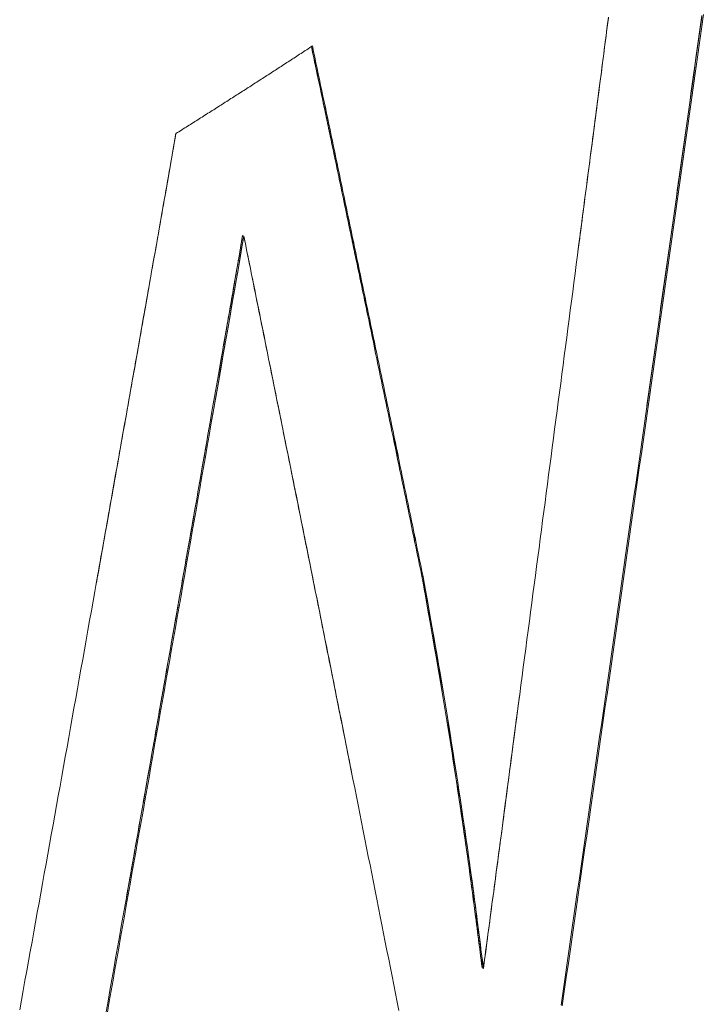
# Model space of a CAD drawing. Units: inches. Extents: x 3 to 247, y 3 to 15.
# Drawn here: x 214 to 214, y 10 to 10 of the extents above; entities that cross this region are included whole.
import ezdxf

# ---------------------------------------------------------------- set-up
doc = ezdxf.new("R2010")
doc.units = ezdxf.units.IN
doc.header["$MEASUREMENT"] = 0
doc.layers.get('0').update_dxf_attribs({"linetype": 'CONTINUOUS'})
doc.layers.add('DETAIL', color=1, linetype='CONTINUOUS')

# ---------------------------------------------------------------- blocks, each defined once
blk = doc.blocks.new('A$Cfbb56330')
at = {"color": 0, "linetype": 'Continuous', "lineweight": 0, "extrusion": (-1e-16, 0.816497, 0.57735)}
for p, q in [((0.630541, 2.688407), (0.630463, 2.688443)), ((0.630463, 2.688443), (0.630541, 2.688407)), ((0.628528, 2.676838), (0.62845, 2.676875)), ((0.62845, 2.676875), (0.628528, 2.676838)), ((0.642124, 2.666295), (0.642202, 2.666259)), ((0.642202, 2.666259), (0.642124, 2.666295)), ((0.646048, 2.640807), (0.646126, 2.640771)), ((0.646126, 2.640771), (0.646048, 2.640807))]:
    blk.add_line(p, q, dxfattribs=at)
at = {"color": 0, "linetype": 'Continuous', "lineweight": 0}
for points in [[(0.651176, 2.638382), (0.651309, 2.639301), (0.651441, 2.64022), (0.651574, 2.641139), (0.651707, 2.642058), (0.651839, 2.642977), (0.651972, 2.643896), (0.652104, 2.644815), (0.652237, 2.645735), (0.652369, 2.646654), (0.652501, 2.647573), (0.652634, 2.648492), (0.652766, 2.649411), (0.652898, 2.650331), (0.65303, 2.65125), (0.653162, 2.652169), (0.653294, 2.653089), (0.653426, 2.654008), (0.653558, 2.654927), (0.65369, 2.655847), (0.653822, 2.656766), (0.653953, 2.657686), (0.654085, 2.658605), (0.654217, 2.659525), (0.654348, 2.660444), (0.65448, 2.661364), (0.654611, 2.662283), (0.654743, 2.663203), (0.654874, 2.664123), (0.655005, 2.665042), (0.655137, 2.665962), (0.655268, 2.666882), (0.655399, 2.667801), (0.65553, 2.668721), (0.655661, 2.669641), (0.655792, 2.670561), (0.655923, 2.671481), (0.656054, 2.6724), (0.656185, 2.67332), (0.656316, 2.67424), (0.656446, 2.67516), (0.656577, 2.67608), (0.656708, 2.677), (0.656838, 2.67792), (0.656969, 2.67884), (0.657099, 2.67976), (0.65723, 2.68068), (0.65736, 2.6816), (0.65749, 2.682521), (0.657621, 2.683441), (0.657751, 2.684361), (0.657881, 2.685281), (0.658011, 2.686201), (0.658141, 2.687122), (0.658271, 2.688042), (0.658401, 2.688962), (0.658531, 2.689883), (0.658661, 2.690803), (0.658791, 2.691723), (0.65892, 2.692644), (0.65905, 2.693564), (0.65918, 2.694485), (0.659309, 2.695405), (0.659439, 2.696326), (0.659568, 2.697246), (0.659698, 2.698167), (0.659827, 2.699088), (0.659956, 2.700008), (0.660086, 2.700929), (0.660215, 2.701849), (0.660344, 2.70277)], [(0.660434, 2.702819), (0.660305, 2.701897), (0.660175, 2.700975), (0.660046, 2.700053), (0.659916, 2.699132), (0.659787, 2.69821), (0.659657, 2.697288), (0.659528, 2.696367), (0.659398, 2.695445), (0.659268, 2.694523), (0.659139, 2.693602), (0.659009, 2.69268), (0.658879, 2.691759), (0.658749, 2.690837), (0.658619, 2.689916), (0.658489, 2.688994), (0.658359, 2.688073), (0.658229, 2.687151), (0.658098, 2.68623), (0.657968, 2.685309), (0.657838, 2.684387), (0.657707, 2.683466), (0.657577, 2.682545), (0.657447, 2.681623), (0.657316, 2.680702), (0.657185, 2.679781), (0.657055, 2.67886), (0.656924, 2.677939), (0.656793, 2.677017), (0.656663, 2.676096), (0.656532, 2.675175), (0.656401, 2.674254), (0.65627, 2.673333), (0.656139, 2.672412), (0.656008, 2.671491), (0.655877, 2.67057), (0.655746, 2.669649), (0.655614, 2.668728), (0.655483, 2.667807), (0.655352, 2.666887), (0.65522, 2.665966), (0.655089, 2.665045), (0.654958, 2.664124), (0.654826, 2.663203), (0.654694, 2.662283), (0.654563, 2.661362), (0.654431, 2.660441), (0.654299, 2.659521), (0.654168, 2.6586), (0.654036, 2.657679), (0.653904, 2.656759), (0.653772, 2.655838), (0.65364, 2.654918), (0.653508, 2.653997), (0.653376, 2.653077), (0.653244, 2.652156), (0.653111, 2.651236), (0.652979, 2.650315), (0.652847, 2.649395), (0.652714, 2.648475), (0.652582, 2.647554), (0.65245, 2.646634), (0.652317, 2.645714), (0.652184, 2.644794), (0.652052, 2.643873), (0.651919, 2.642953), (0.651786, 2.642033), (0.651654, 2.641113), (0.651521, 2.640193), (0.651388, 2.639273), (0.651255, 2.638353)], [(0.660434, 2.702819), (0.660305, 2.701897), (0.660175, 2.700975), (0.660046, 2.700053), (0.659916, 2.699132), (0.659787, 2.69821), (0.659657, 2.697288), (0.659528, 2.696367), (0.659398, 2.695445), (0.659268, 2.694523), (0.659139, 2.693602), (0.659009, 2.69268), (0.658879, 2.691759), (0.658749, 2.690837), (0.658619, 2.689916), (0.658489, 2.688994), (0.658359, 2.688073), (0.658229, 2.687151), (0.658098, 2.68623), (0.657968, 2.685309), (0.657838, 2.684387), (0.657707, 2.683466), (0.657577, 2.682545), (0.657447, 2.681623), (0.657316, 2.680702), (0.657185, 2.679781), (0.657055, 2.67886), (0.656924, 2.677939), (0.656793, 2.677017), (0.656663, 2.676096), (0.656532, 2.675175), (0.656401, 2.674254), (0.65627, 2.673333), (0.656139, 2.672412), (0.656008, 2.671491), (0.655877, 2.67057), (0.655746, 2.669649), (0.655614, 2.668728), (0.655483, 2.667807), (0.655352, 2.666887), (0.65522, 2.665966), (0.655089, 2.665045), (0.654958, 2.664124), (0.654826, 2.663203), (0.654694, 2.662283), (0.654563, 2.661362), (0.654431, 2.660441), (0.654299, 2.659521), (0.654168, 2.6586), (0.654036, 2.657679), (0.653904, 2.656759), (0.653772, 2.655838), (0.65364, 2.654918), (0.653508, 2.653997), (0.653376, 2.653077), (0.653244, 2.652156), (0.653111, 2.651236), (0.652979, 2.650315), (0.652847, 2.649395), (0.652714, 2.648475), (0.652582, 2.647554), (0.65245, 2.646634), (0.652317, 2.645714), (0.652184, 2.644794), (0.652052, 2.643873), (0.651919, 2.642953), (0.651786, 2.642033), (0.651654, 2.641113), (0.651521, 2.640193), (0.651388, 2.639273), (0.651255, 2.638353)], [(0.656763, 2.677391), (0.656827, 2.677842), (0.656891, 2.678293), (0.656955, 2.678744), (0.657019, 2.679195), (0.657083, 2.679647), (0.657147, 2.680098), (0.657211, 2.680549), (0.657275, 2.681), (0.657339, 2.681451), (0.657403, 2.681902), (0.657467, 2.682353), (0.657531, 2.682804), (0.657594, 2.683255), (0.657658, 2.683706), (0.657722, 2.684158), (0.657786, 2.684609), (0.65785, 2.68506), (0.657914, 2.685511), (0.657977, 2.685962), (0.658041, 2.686413), (0.658105, 2.686865), (0.658169, 2.687316), (0.658232, 2.687767), (0.658296, 2.688218), (0.65836, 2.688669), (0.658424, 2.689121), (0.658487, 2.689572), (0.658551, 2.690023), (0.658615, 2.690474), (0.658678, 2.690925), (0.658742, 2.691377), (0.658805, 2.691828), (0.658869, 2.692279), (0.658933, 2.69273), (0.658996, 2.693182), (0.65906, 2.693633), (0.659123, 2.694084), (0.659187, 2.694535), (0.65925, 2.694987), (0.659314, 2.695438), (0.659377, 2.695889), (0.659441, 2.696341), (0.659504, 2.696792), (0.659568, 2.697243), (0.659631, 2.697695), (0.659695, 2.698146), (0.659758, 2.698597), (0.659822, 2.699049), (0.659885, 2.6995), (0.659948, 2.699951), (0.660012, 2.700403), (0.660075, 2.700854), (0.660139, 2.701305), (0.660202, 2.701757), (0.660265, 2.702208), (0.660329, 2.70266)], [(0.648488, 2.658598), (0.648567, 2.659193), (0.648646, 2.659788), (0.648724, 2.660383), (0.648803, 2.660978), (0.648882, 2.661573), (0.64896, 2.662168), (0.649039, 2.662763), (0.649117, 2.663358), (0.649196, 2.663954), (0.649274, 2.664549), (0.649353, 2.665144), (0.649431, 2.665739), (0.64951, 2.666334), (0.649588, 2.666929), (0.649667, 2.667524), (0.649745, 2.66812), (0.649824, 2.668715), (0.649902, 2.66931), (0.649981, 2.669905), (0.650059, 2.6705), (0.650137, 2.671095), (0.650216, 2.671691), (0.650294, 2.672286), (0.650372, 2.672881), (0.650451, 2.673476), (0.650529, 2.674072), (0.650607, 2.674667), (0.650685, 2.675262), (0.650763, 2.675857), (0.650842, 2.676453), (0.65092, 2.677048), (0.650998, 2.677643), (0.651076, 2.678239), (0.651154, 2.678834), (0.651232, 2.679429), (0.65131, 2.680025), (0.651389, 2.68062), (0.651467, 2.681215), (0.651545, 2.681811), (0.651623, 2.682406), (0.651701, 2.683002), (0.651779, 2.683597), (0.651857, 2.684192), (0.651934, 2.684788), (0.652012, 2.685383), (0.65209, 2.685979), (0.652168, 2.686574), (0.652246, 2.68717), (0.652324, 2.687765), (0.652402, 2.68836), (0.65248, 2.688956), (0.652557, 2.689551), (0.652635, 2.690147), (0.652713, 2.690742), (0.652791, 2.691338), (0.652868, 2.691934), (0.652946, 2.692529), (0.653024, 2.693125), (0.653101, 2.69372), (0.653179, 2.694316), (0.653257, 2.694911), (0.653334, 2.695507), (0.653412, 2.696103), (0.65349, 2.696698), (0.653567, 2.697294), (0.653645, 2.697889), (0.653722, 2.698485), (0.6538, 2.699081), (0.653877, 2.699676), (0.653955, 2.700272), (0.654032, 2.700868), (0.65411, 2.701463), (0.654187, 2.702059), (0.654264, 2.702655)], [(0.652277, 2.687406), (0.652315, 2.687698), (0.652353, 2.68799), (0.652392, 2.688282), (0.65243, 2.688574), (0.652468, 2.688866), (0.652506, 2.689158), (0.652544, 2.68945), (0.652582, 2.689743), (0.652621, 2.690035), (0.652659, 2.690327), (0.652697, 2.690619), (0.652735, 2.690911), (0.652773, 2.691203), (0.652811, 2.691495), (0.652849, 2.691788), (0.652887, 2.69208), (0.652926, 2.692372), (0.652964, 2.692664), (0.653002, 2.692956), (0.65304, 2.693248), (0.653078, 2.693541), (0.653116, 2.693833), (0.653154, 2.694125), (0.653192, 2.694417), (0.65323, 2.694709), (0.653268, 2.695001), (0.653307, 2.695294), (0.653345, 2.695586), (0.653383, 2.695878), (0.653421, 2.69617), (0.653459, 2.696462), (0.653497, 2.696754), (0.653535, 2.697047), (0.653573, 2.697339), (0.653611, 2.697631), (0.653649, 2.697923), (0.653687, 2.698215), (0.653725, 2.698508), (0.653763, 2.6988), (0.653801, 2.699092), (0.653839, 2.699384), (0.653877, 2.699676), (0.653915, 2.699969), (0.653953, 2.700261), (0.653991, 2.700553), (0.654029, 2.700845), (0.654067, 2.701137), (0.654105, 2.70143), (0.654143, 2.701722), (0.654181, 2.702014), (0.654219, 2.702306), (0.654257, 2.702599)], [(0.626129, 2.695088), (0.626224, 2.695148), (0.626319, 2.695207), (0.626413, 2.695267), (0.626508, 2.695326), (0.626602, 2.695386), (0.626697, 2.695446), (0.626791, 2.695505), (0.626886, 2.695565), (0.62698, 2.695624), (0.627075, 2.695684), (0.627169, 2.695743), (0.627263, 2.695803), (0.627358, 2.695863), (0.627452, 2.695922), (0.627546, 2.695982), (0.627641, 2.696042), (0.627735, 2.696101), (0.627829, 2.696161), (0.627923, 2.69622), (0.628017, 2.69628), (0.628112, 2.69634), (0.628206, 2.6964), (0.6283, 2.696459), (0.628394, 2.696519), (0.628488, 2.696579), (0.628582, 2.696638), (0.628676, 2.696698), (0.62877, 2.696758), (0.628864, 2.696818), (0.628957, 2.696877), (0.629051, 2.696937), (0.629145, 2.696997), (0.629239, 2.697057), (0.629333, 2.697116), (0.629427, 2.697176), (0.62952, 2.697236), (0.629614, 2.697296), (0.629708, 2.697356), (0.629801, 2.697416), (0.629895, 2.697475), (0.629989, 2.697535), (0.630082, 2.697595), (0.630176, 2.697655), (0.630269, 2.697715), (0.630363, 2.697775), (0.630456, 2.697835), (0.63055, 2.697895), (0.630643, 2.697955), (0.630736, 2.698014), (0.63083, 2.698074), (0.630923, 2.698134), (0.631016, 2.698194), (0.63111, 2.698254), (0.631203, 2.698314), (0.631296, 2.698374), (0.631389, 2.698434), (0.631483, 2.698494), (0.631576, 2.698554), (0.631669, 2.698614), (0.631762, 2.698674), (0.631855, 2.698734), (0.631948, 2.698794), (0.632041, 2.698854), (0.632134, 2.698914), (0.632227, 2.698975), (0.63232, 2.699035), (0.632413, 2.699095), (0.632506, 2.699155), (0.632599, 2.699215), (0.632692, 2.699275), (0.632784, 2.699335), (0.632877, 2.699395), (0.63297, 2.699455), (0.633063, 2.699516), (0.633155, 2.699576), (0.633248, 2.699636), (0.633341, 2.699696), (0.633433, 2.699756), (0.633526, 2.699816), (0.633619, 2.699877), (0.633711, 2.699937), (0.633804, 2.699997), (0.633896, 2.700057), (0.633989, 2.700117), (0.634081, 2.700178), (0.634173, 2.700238), (0.634266, 2.700298), (0.634358, 2.700359), (0.634451, 2.700419), (0.634543, 2.700479), (0.634635, 2.700539), (0.634727, 2.7006), (0.63482, 2.70066), (0.634912, 2.70072), (0.635004, 2.700781)], [(0.626129, 2.695088), (0.626224, 2.695148), (0.626319, 2.695207), (0.626413, 2.695267), (0.626508, 2.695326), (0.626602, 2.695386), (0.626697, 2.695446), (0.626791, 2.695505), (0.626886, 2.695565), (0.62698, 2.695624), (0.627075, 2.695684), (0.627169, 2.695743), (0.627263, 2.695803), (0.627358, 2.695863), (0.627452, 2.695922), (0.627546, 2.695982), (0.627641, 2.696042), (0.627735, 2.696101), (0.627829, 2.696161), (0.627923, 2.69622), (0.628017, 2.69628), (0.628112, 2.69634), (0.628206, 2.6964), (0.6283, 2.696459), (0.628394, 2.696519), (0.628488, 2.696579), (0.628582, 2.696638), (0.628676, 2.696698), (0.62877, 2.696758), (0.628864, 2.696818), (0.628957, 2.696877), (0.629051, 2.696937), (0.629145, 2.696997), (0.629239, 2.697057), (0.629333, 2.697116), (0.629427, 2.697176), (0.62952, 2.697236), (0.629614, 2.697296), (0.629708, 2.697356), (0.629801, 2.697416), (0.629895, 2.697475), (0.629989, 2.697535), (0.630082, 2.697595), (0.630176, 2.697655), (0.630269, 2.697715), (0.630363, 2.697775), (0.630456, 2.697835), (0.63055, 2.697895), (0.630643, 2.697955), (0.630736, 2.698014), (0.63083, 2.698074), (0.630923, 2.698134), (0.631016, 2.698194), (0.63111, 2.698254), (0.631203, 2.698314), (0.631296, 2.698374), (0.631389, 2.698434), (0.631483, 2.698494), (0.631576, 2.698554), (0.631669, 2.698614), (0.631762, 2.698674), (0.631855, 2.698734), (0.631948, 2.698794), (0.632041, 2.698854), (0.632134, 2.698914), (0.632227, 2.698975), (0.63232, 2.699035), (0.632413, 2.699095), (0.632506, 2.699155), (0.632599, 2.699215), (0.632692, 2.699275), (0.632784, 2.699335), (0.632877, 2.699395), (0.63297, 2.699455), (0.633063, 2.699516), (0.633155, 2.699576), (0.633248, 2.699636), (0.633341, 2.699696), (0.633433, 2.699756), (0.633526, 2.699816), (0.633619, 2.699877), (0.633711, 2.699937), (0.633804, 2.699997), (0.633896, 2.700057), (0.633989, 2.700117), (0.634081, 2.700178), (0.634173, 2.700238), (0.634266, 2.700298), (0.634358, 2.700359), (0.634451, 2.700419), (0.634543, 2.700479), (0.634635, 2.700539), (0.634727, 2.7006), (0.63482, 2.70066), (0.634912, 2.70072), (0.635004, 2.700781)], [(0.642124, 2.666295), (0.642049, 2.666658), (0.641975, 2.66702), (0.6419, 2.667382), (0.641825, 2.667744), (0.64175, 2.668106), (0.641675, 2.668468), (0.6416, 2.66883), (0.641525, 2.669192), (0.64145, 2.669555), (0.641375, 2.669917), (0.6413, 2.670279), (0.641226, 2.670641), (0.641151, 2.671003), (0.641075, 2.671366), (0.641, 2.671728), (0.640925, 2.67209), (0.64085, 2.672452), (0.640775, 2.672815), (0.6407, 2.673177), (0.640625, 2.673539), (0.64055, 2.673902), (0.640475, 2.674264), (0.6404, 2.674626), (0.640324, 2.674989), (0.640249, 2.675351), (0.640174, 2.675713), (0.640099, 2.676076), (0.640023, 2.676438), (0.639948, 2.6768), (0.639873, 2.677163), (0.639798, 2.677525), (0.639722, 2.677888), (0.639647, 2.67825), (0.639571, 2.678612), (0.639496, 2.678975), (0.639421, 2.679337), (0.639345, 2.6797), (0.63927, 2.680062), (0.639194, 2.680425), (0.639119, 2.680787), (0.639043, 2.68115), (0.638968, 2.681512), (0.638892, 2.681875), (0.638817, 2.682237), (0.638741, 2.6826), (0.638666, 2.682962), (0.63859, 2.683325), (0.638515, 2.683688), (0.638439, 2.68405), (0.638363, 2.684413), (0.638288, 2.684775), (0.638212, 2.685138), (0.638136, 2.685501), (0.638061, 2.685863), (0.637985, 2.686226), (0.637909, 2.686589), (0.637833, 2.686951), (0.637758, 2.687314), (0.637682, 2.687677), (0.637606, 2.688039), (0.63753, 2.688402), (0.637454, 2.688765), (0.637379, 2.689127), (0.637303, 2.68949), (0.637227, 2.689853), (0.637151, 2.690216), (0.637075, 2.690578), (0.636999, 2.690941), (0.636923, 2.691304), (0.636847, 2.691667), (0.636771, 2.69203), (0.636695, 2.692392), (0.636619, 2.692755), (0.636543, 2.693118), (0.636467, 2.693481), (0.636391, 2.693844), (0.636315, 2.694207), (0.636239, 2.69457), (0.636163, 2.694932), (0.636086, 2.695295), (0.63601, 2.695658), (0.635934, 2.696021), (0.635858, 2.696384), (0.635782, 2.696747), (0.635705, 2.69711), (0.635629, 2.697473), (0.635553, 2.697836), (0.635477, 2.698199), (0.6354, 2.698562), (0.635324, 2.698925), (0.635248, 2.699288), (0.635171, 2.699651), (0.635095, 2.700014), (0.635019, 2.700377), (0.634942, 2.70074)], [(0.638593, 2.68331), (0.638555, 2.683493), (0.638517, 2.683677), (0.638479, 2.68386), (0.63844, 2.684043), (0.638402, 2.684227), (0.638364, 2.68441), (0.638326, 2.684594), (0.638287, 2.684777), (0.638249, 2.68496), (0.638211, 2.685144), (0.638173, 2.685327), (0.638134, 2.68551), (0.638096, 2.685694), (0.638058, 2.685877), (0.638019, 2.686061), (0.637981, 2.686244), (0.637943, 2.686427), (0.637905, 2.686611), (0.637866, 2.686794), (0.637828, 2.686978), (0.63779, 2.687161), (0.637751, 2.687344), (0.637713, 2.687528), (0.637675, 2.687711), (0.637636, 2.687895), (0.637598, 2.688078), (0.63756, 2.688261), (0.637521, 2.688445), (0.637483, 2.688628), (0.637445, 2.688812), (0.637406, 2.688995), (0.637368, 2.689179), (0.637329, 2.689362), (0.637291, 2.689545), (0.637253, 2.689729), (0.637214, 2.689912), (0.637176, 2.690096), (0.637138, 2.690279), (0.637099, 2.690463), (0.637061, 2.690646), (0.637022, 2.69083), (0.636984, 2.691013), (0.636946, 2.691197), (0.636907, 2.69138), (0.636869, 2.691563), (0.63683, 2.691747), (0.636792, 2.69193), (0.636753, 2.692114), (0.636715, 2.692297), (0.636677, 2.692481), (0.636638, 2.692664), (0.6366, 2.692848), (0.636561, 2.693031), (0.636523, 2.693215), (0.636484, 2.693398), (0.636446, 2.693582), (0.636407, 2.693765), (0.636369, 2.693949), (0.63633, 2.694132), (0.636292, 2.694316), (0.636253, 2.694499), (0.636215, 2.694683), (0.636176, 2.694866), (0.636138, 2.69505), (0.636099, 2.695233), (0.636061, 2.695417), (0.636022, 2.6956), (0.635984, 2.695784), (0.635945, 2.695967), (0.635907, 2.696151), (0.635868, 2.696335), (0.63583, 2.696518), (0.635791, 2.696702), (0.635753, 2.696885), (0.635714, 2.697069), (0.635676, 2.697252), (0.635637, 2.697436), (0.635598, 2.697619), (0.63556, 2.697803), (0.635521, 2.697986), (0.635483, 2.69817), (0.635444, 2.698354), (0.635406, 2.698537), (0.635367, 2.698721), (0.635328, 2.698904), (0.63529, 2.699088), (0.635251, 2.699271), (0.635213, 2.699455), (0.635174, 2.699639), (0.635135, 2.699822), (0.635097, 2.700006), (0.635058, 2.700189), (0.635019, 2.700373), (0.634981, 2.700557), (0.634942, 2.70074)], [(0.635004, 2.700781), (0.635081, 2.700417), (0.635157, 2.700053), (0.635234, 2.699689), (0.635311, 2.699326), (0.635387, 2.698962), (0.635464, 2.698598), (0.63554, 2.698235), (0.635617, 2.697871), (0.635693, 2.697507), (0.63577, 2.697143), (0.635846, 2.69678), (0.635923, 2.696416), (0.635999, 2.696052), (0.636076, 2.695689), (0.636152, 2.695325), (0.636228, 2.694961), (0.636305, 2.694598), (0.636381, 2.694234), (0.636458, 2.693871), (0.636534, 2.693507), (0.63661, 2.693143), (0.636686, 2.69278), (0.636763, 2.692416), (0.636839, 2.692053), (0.636915, 2.691689), (0.636991, 2.691326), (0.637067, 2.690962), (0.637144, 2.690598), (0.63722, 2.690235), (0.637296, 2.689871), (0.637372, 2.689508), (0.637448, 2.689144), (0.637524, 2.688781), (0.6376, 2.688417), (0.637676, 2.688054), (0.637752, 2.68769), (0.637828, 2.687327), (0.637904, 2.686963), (0.63798, 2.6866), (0.638056, 2.686237), (0.638132, 2.685873), (0.638208, 2.68551), (0.638284, 2.685146), (0.638359, 2.684783), (0.638435, 2.684419), (0.638511, 2.684056), (0.638587, 2.683693), (0.638663, 2.683329), (0.638738, 2.682966), (0.638814, 2.682603), (0.63889, 2.682239), (0.638966, 2.681876), (0.639041, 2.681512), (0.639117, 2.681149), (0.639193, 2.680786), (0.639268, 2.680422), (0.639344, 2.680059), (0.639419, 2.679696), (0.639495, 2.679333), (0.63957, 2.678969), (0.639646, 2.678606), (0.639721, 2.678243), (0.639797, 2.677879), (0.639872, 2.677516), (0.639948, 2.677153), (0.640023, 2.67679), (0.640099, 2.676426), (0.640174, 2.676063), (0.640249, 2.6757), (0.640325, 2.675337), (0.6404, 2.674974), (0.640475, 2.67461), (0.640551, 2.674247), (0.640626, 2.673884), (0.640701, 2.673521), (0.640776, 2.673158), (0.640852, 2.672795), (0.640927, 2.672431), (0.641002, 2.672068), (0.641077, 2.671705), (0.641152, 2.671342), (0.641227, 2.670979), (0.641303, 2.670616), (0.641378, 2.670253), (0.641453, 2.66989), (0.641528, 2.669527), (0.641603, 2.669163), (0.641678, 2.6688), (0.641753, 2.668437), (0.641828, 2.668074), (0.641903, 2.667711), (0.641978, 2.667348), (0.642052, 2.666985), (0.642127, 2.666622), (0.642202, 2.666259)], [(0.635004, 2.700781), (0.635081, 2.700417), (0.635157, 2.700053), (0.635234, 2.699689), (0.63531, 2.699325), (0.635387, 2.698961), (0.635463, 2.698598), (0.63554, 2.698234), (0.635616, 2.69787), (0.635693, 2.697506), (0.635769, 2.697142), (0.635845, 2.696779), (0.635922, 2.696415), (0.635998, 2.696051), (0.636074, 2.695687), (0.636151, 2.695324), (0.636227, 2.69496), (0.636303, 2.694596), (0.63638, 2.694233), (0.636456, 2.693869), (0.636532, 2.693505), (0.636608, 2.693142), (0.636685, 2.692778), (0.636761, 2.692414), (0.636837, 2.692051), (0.636913, 2.691687), (0.636989, 2.691323), (0.637065, 2.69096), (0.637142, 2.690596), (0.637218, 2.690233), (0.637294, 2.689869), (0.63737, 2.689506), (0.637446, 2.689142), (0.637522, 2.688778), (0.637598, 2.688415), (0.637674, 2.688051), (0.63775, 2.687688), (0.637826, 2.687324), (0.637902, 2.686961), (0.637978, 2.686597), (0.638054, 2.686234), (0.63813, 2.685871), (0.638205, 2.685507), (0.638281, 2.685144), (0.638357, 2.68478), (0.638433, 2.684417), (0.638509, 2.684053), (0.638585, 2.68369), (0.63866, 2.683327), (0.638736, 2.682963), (0.638812, 2.6826), (0.638887, 2.682237), (0.638963, 2.681873), (0.639039, 2.68151), (0.639115, 2.681147), (0.63919, 2.680783), (0.639266, 2.68042), (0.639341, 2.680057), (0.639417, 2.679693), (0.639493, 2.67933), (0.639568, 2.678967), (0.639644, 2.678604), (0.639719, 2.67824), (0.639795, 2.677877), (0.63987, 2.677514), (0.639946, 2.677151), (0.640021, 2.676787), (0.640097, 2.676424), (0.640172, 2.676061), (0.640248, 2.675698), (0.640323, 2.675335), (0.640398, 2.674972), (0.640474, 2.674608), (0.640549, 2.674245), (0.640624, 2.673882), (0.6407, 2.673519), (0.640775, 2.673156), (0.64085, 2.672793), (0.640925, 2.67243), (0.641001, 2.672067), (0.641076, 2.671704), (0.641151, 2.671341), (0.641226, 2.670978), (0.641301, 2.670615), (0.641377, 2.670252), (0.641452, 2.669889), (0.641527, 2.669526), (0.641602, 2.669163), (0.641677, 2.6688), (0.641752, 2.668437), (0.641827, 2.668074), (0.641902, 2.667711), (0.641977, 2.667348), (0.642052, 2.666985), (0.642127, 2.666622), (0.642202, 2.666259)], [(0.615965, 2.638086), (0.616079, 2.638719), (0.616193, 2.639351), (0.616308, 2.639984), (0.616422, 2.640617), (0.616536, 2.64125), (0.61665, 2.641882), (0.616764, 2.642515), (0.616879, 2.643148), (0.616993, 2.643781), (0.617107, 2.644414), (0.617221, 2.645046), (0.617335, 2.645679), (0.617449, 2.646312), (0.617563, 2.646945), (0.617676, 2.647578), (0.61779, 2.648211), (0.617904, 2.648844), (0.618018, 2.649477), (0.618132, 2.65011), (0.618245, 2.650743), (0.618359, 2.651376), (0.618473, 2.652009), (0.618586, 2.652642), (0.6187, 2.653275), (0.618814, 2.653908), (0.618927, 2.654541), (0.619041, 2.655174), (0.619154, 2.655807), (0.619268, 2.65644), (0.619381, 2.657073), (0.619494, 2.657706), (0.619608, 2.65834), (0.619721, 2.658973), (0.619834, 2.659606), (0.619948, 2.660239), (0.620061, 2.660872), (0.620174, 2.661506), (0.620287, 2.662139), (0.6204, 2.662772), (0.620513, 2.663405), (0.620627, 2.664039), (0.62074, 2.664672), (0.620853, 2.665305), (0.620966, 2.665939), (0.621079, 2.666572), (0.621191, 2.667205), (0.621304, 2.667839), (0.621417, 2.668472), (0.62153, 2.669106), (0.621643, 2.669739), (0.621756, 2.670372), (0.621868, 2.671006), (0.621981, 2.671639), (0.622094, 2.672273), (0.622206, 2.672906), (0.622319, 2.67354), (0.622432, 2.674173), (0.622544, 2.674807), (0.622657, 2.675441), (0.622769, 2.676074), (0.622882, 2.676708), (0.622994, 2.677341), (0.623106, 2.677975), (0.623219, 2.678609), (0.623331, 2.679242), (0.623443, 2.679876), (0.623556, 2.68051), (0.623668, 2.681143), (0.62378, 2.681777), (0.623892, 2.682411), (0.624004, 2.683044), (0.624117, 2.683678), (0.624229, 2.684312), (0.624341, 2.684946), (0.624453, 2.68558), (0.624565, 2.686213), (0.624677, 2.686847), (0.624789, 2.687481), (0.624901, 2.688115), (0.625012, 2.688749), (0.625124, 2.689383), (0.625236, 2.690017), (0.625348, 2.690651), (0.62546, 2.691284), (0.625571, 2.691918), (0.625683, 2.692552), (0.625795, 2.693186), (0.625906, 2.69382), (0.626018, 2.694454), (0.626129, 2.695088)], [(0.620921, 2.665687), (0.620976, 2.665996), (0.621031, 2.666306), (0.621086, 2.666615), (0.621141, 2.666924), (0.621197, 2.667234), (0.621252, 2.667543), (0.621307, 2.667852), (0.621362, 2.668162), (0.621417, 2.668471), (0.621472, 2.66878), (0.621527, 2.66909), (0.621582, 2.669399), (0.621637, 2.669708), (0.621692, 2.670018), (0.621748, 2.670327), (0.621803, 2.670636), (0.621858, 2.670946), (0.621913, 2.671255), (0.621968, 2.671565), (0.622023, 2.671874), (0.622078, 2.672183), (0.622133, 2.672493), (0.622188, 2.672802), (0.622243, 2.673112), (0.622298, 2.673421), (0.622353, 2.67373), (0.622408, 2.67404), (0.622463, 2.674349), (0.622518, 2.674659), (0.622573, 2.674968), (0.622628, 2.675278), (0.622683, 2.675587), (0.622738, 2.675896), (0.622793, 2.676206), (0.622847, 2.676515), (0.622902, 2.676825), (0.622957, 2.677134), (0.623012, 2.677444), (0.623067, 2.677753), (0.623122, 2.678063), (0.623177, 2.678372), (0.623232, 2.678682), (0.623287, 2.678991), (0.623341, 2.6793), (0.623396, 2.67961), (0.623451, 2.679919), (0.623506, 2.680229), (0.623561, 2.680538), (0.623616, 2.680848), (0.62367, 2.681157), (0.623725, 2.681467), (0.62378, 2.681776), (0.623835, 2.682086), (0.62389, 2.682395), (0.623944, 2.682705), (0.623999, 2.683014), (0.624054, 2.683324), (0.624109, 2.683633), (0.624163, 2.683943), (0.624218, 2.684253), (0.624273, 2.684562), (0.624328, 2.684872), (0.624382, 2.685181), (0.624437, 2.685491), (0.624492, 2.6858), (0.624546, 2.68611), (0.624601, 2.686419), (0.624656, 2.686729), (0.62471, 2.687039), (0.624765, 2.687348), (0.62482, 2.687658), (0.624874, 2.687967), (0.624929, 2.688277), (0.624984, 2.688586), (0.625038, 2.688896), (0.625093, 2.689206), (0.625148, 2.689515), (0.625202, 2.689825), (0.625257, 2.690134), (0.625311, 2.690444), (0.625366, 2.690754), (0.625421, 2.691063), (0.625475, 2.691373), (0.62553, 2.691682), (0.625584, 2.691992), (0.625639, 2.692302), (0.625693, 2.692611), (0.625748, 2.692921), (0.625802, 2.693231), (0.625857, 2.69354), (0.625911, 2.69385), (0.625966, 2.694159), (0.62602, 2.694469), (0.626075, 2.694779), (0.626129, 2.695088)], [(0.640628, 2.638038), (0.640518, 2.638594), (0.640408, 2.639151), (0.640297, 2.639708), (0.640187, 2.640265), (0.640077, 2.640822), (0.639967, 2.641379), (0.639856, 2.641936), (0.639746, 2.642493), (0.639636, 2.64305), (0.639525, 2.643607), (0.639415, 2.644164), (0.639304, 2.644721), (0.639194, 2.645279), (0.639083, 2.645836), (0.638973, 2.646393), (0.638862, 2.64695), (0.638752, 2.647507), (0.638641, 2.648065), (0.63853, 2.648622), (0.638419, 2.649179), (0.638309, 2.649737), (0.638198, 2.650294), (0.638087, 2.650851), (0.637976, 2.651409), (0.637865, 2.651966), (0.637754, 2.652523), (0.637643, 2.653081), (0.637532, 2.653638), (0.637421, 2.654196), (0.63731, 2.654753), (0.637199, 2.655311), (0.637087, 2.655868), (0.636976, 2.656426), (0.636865, 2.656984), (0.636753, 2.657541), (0.636642, 2.658099), (0.636531, 2.658657), (0.636419, 2.659214), (0.636308, 2.659772), (0.636196, 2.66033), (0.636085, 2.660888), (0.635973, 2.661445), (0.635862, 2.662003), (0.63575, 2.662561), (0.635638, 2.663119), (0.635527, 2.663677), (0.635415, 2.664235), (0.635303, 2.664792), (0.635191, 2.66535), (0.635079, 2.665908), (0.634967, 2.666466), (0.634856, 2.667024), (0.634744, 2.667582), (0.634632, 2.66814), (0.634519, 2.668698), (0.634407, 2.669257), (0.634295, 2.669815), (0.634183, 2.670373), (0.634071, 2.670931), (0.633959, 2.671489), (0.633846, 2.672047), (0.633734, 2.672606), (0.633622, 2.673164), (0.633509, 2.673722), (0.633397, 2.67428), (0.633285, 2.674839), (0.633172, 2.675397), (0.63306, 2.675955), (0.632947, 2.676514), (0.632834, 2.677072), (0.632722, 2.677631), (0.632609, 2.678189), (0.632496, 2.678748), (0.632384, 2.679306), (0.632271, 2.679865), (0.632158, 2.680423)], [(0.637579, 2.653404), (0.637522, 2.653688), (0.637465, 2.653972), (0.637409, 2.654256), (0.637352, 2.654541), (0.637295, 2.654825), (0.637239, 2.655109), (0.637182, 2.655393), (0.637125, 2.655677), (0.637069, 2.655961), (0.637012, 2.656246), (0.636955, 2.65653), (0.636899, 2.656814), (0.636842, 2.657098), (0.636785, 2.657382), (0.636728, 2.657667), (0.636672, 2.657951), (0.636615, 2.658235), (0.636558, 2.658519), (0.636501, 2.658804), (0.636445, 2.659088), (0.636388, 2.659372), (0.636331, 2.659656), (0.636274, 2.659941), (0.636217, 2.660225), (0.63616, 2.660509), (0.636104, 2.660794), (0.636047, 2.661078), (0.63599, 2.661362), (0.635933, 2.661646), (0.635876, 2.661931), (0.635819, 2.662215), (0.635762, 2.662499), (0.635705, 2.662784), (0.635648, 2.663068), (0.635592, 2.663352), (0.635535, 2.663637), (0.635478, 2.663921), (0.635421, 2.664205), (0.635364, 2.66449), (0.635307, 2.664774), (0.63525, 2.665058), (0.635193, 2.665343), (0.635136, 2.665627), (0.635079, 2.665912), (0.635022, 2.666196), (0.634965, 2.66648), (0.634908, 2.666765), (0.634851, 2.667049), (0.634793, 2.667334), (0.634736, 2.667618), (0.634679, 2.667903), (0.634622, 2.668187), (0.634565, 2.668471), (0.634508, 2.668756), (0.634451, 2.66904), (0.634394, 2.669325), (0.634337, 2.669609), (0.634279, 2.669894), (0.634222, 2.670178), (0.634165, 2.670463), (0.634108, 2.670747), (0.634051, 2.671032), (0.633993, 2.671316), (0.633936, 2.671601), (0.633879, 2.671885), (0.633822, 2.67217), (0.633765, 2.672454), (0.633707, 2.672739), (0.63365, 2.673023), (0.633593, 2.673308), (0.633536, 2.673592), (0.633478, 2.673877), (0.633421, 2.674161), (0.633364, 2.674446), (0.633306, 2.674731), (0.633249, 2.675015), (0.633192, 2.6753), (0.633134, 2.675584), (0.633077, 2.675869), (0.63302, 2.676153), (0.632962, 2.676438), (0.632905, 2.676723), (0.632847, 2.677007), (0.63279, 2.677292), (0.632733, 2.677577), (0.632675, 2.677861), (0.632618, 2.678146), (0.63256, 2.67843), (0.632503, 2.678715), (0.632445, 2.679), (0.632388, 2.679284), (0.632331, 2.679569), (0.632273, 2.679854), (0.632216, 2.680138), (0.632158, 2.680423)], [(0.621587, 2.637965), (0.62171, 2.638659), (0.621834, 2.639353), (0.621957, 2.640048), (0.622081, 2.640742), (0.622204, 2.641437), (0.622328, 2.642131), (0.622451, 2.642825), (0.622574, 2.64352), (0.622697, 2.644214), (0.622821, 2.644909), (0.622944, 2.645603), (0.623067, 2.646298), (0.62319, 2.646992), (0.623313, 2.647687), (0.623436, 2.648382), (0.623559, 2.649076), (0.623682, 2.649771), (0.623805, 2.650465), (0.623928, 2.65116), (0.624051, 2.651855), (0.624174, 2.652549), (0.624297, 2.653244), (0.62442, 2.653939), (0.624542, 2.654634), (0.624665, 2.655328), (0.624788, 2.656023), (0.62491, 2.656718), (0.625033, 2.657413), (0.625155, 2.658108), (0.625278, 2.658802), (0.6254, 2.659497), (0.625523, 2.660192), (0.625645, 2.660887), (0.625768, 2.661582), (0.62589, 2.662277), (0.626012, 2.662972), (0.626134, 2.663667), (0.626257, 2.664362), (0.626379, 2.665057), (0.626501, 2.665752), (0.626623, 2.666447), (0.626745, 2.667142), (0.626867, 2.667837), (0.626989, 2.668532), (0.627111, 2.669227), (0.627233, 2.669922), (0.627355, 2.670618), (0.627477, 2.671313), (0.627598, 2.672008), (0.62772, 2.672703), (0.627842, 2.673398), (0.627963, 2.674094), (0.628085, 2.674789), (0.628207, 2.675484), (0.628328, 2.676179), (0.62845, 2.676875)], [(0.628528, 2.676838), (0.628406, 2.676143), (0.628285, 2.675448), (0.628163, 2.674752), (0.628041, 2.674057), (0.62792, 2.673362), (0.627798, 2.672667), (0.627676, 2.671972), (0.627554, 2.671276), (0.627433, 2.670581), (0.627311, 2.669886), (0.627189, 2.669191), (0.627067, 2.668496), (0.626945, 2.667801), (0.626823, 2.667106), (0.626701, 2.666411), (0.626579, 2.665716), (0.626457, 2.665021), (0.626335, 2.664325), (0.626212, 2.663631), (0.62609, 2.662936), (0.625968, 2.662241), (0.625845, 2.661546), (0.625723, 2.660851), (0.625601, 2.660156), (0.625478, 2.659461), (0.625356, 2.658766), (0.625233, 2.658071), (0.625111, 2.657376), (0.624988, 2.656682), (0.624866, 2.655987), (0.624743, 2.655292), (0.62462, 2.654597), (0.624498, 2.653903), (0.624375, 2.653208), (0.624252, 2.652513), (0.624129, 2.651818), (0.624006, 2.651124), (0.623883, 2.650429), (0.62376, 2.649734), (0.623637, 2.64904), (0.623514, 2.648345), (0.623391, 2.647651), (0.623268, 2.646956), (0.623145, 2.646262), (0.623022, 2.645567), (0.622899, 2.644873), (0.622775, 2.644178), (0.622652, 2.643484), (0.622529, 2.642789), (0.622405, 2.642095), (0.622282, 2.6414), (0.622159, 2.640706), (0.622035, 2.640012), (0.621912, 2.639317), (0.621788, 2.638623), (0.621665, 2.637928)], [(0.628528, 2.676838), (0.628406, 2.676143), (0.628285, 2.675448), (0.628163, 2.674752), (0.628041, 2.674057), (0.62792, 2.673362), (0.627798, 2.672667), (0.627676, 2.671972), (0.627554, 2.671276), (0.627433, 2.670581), (0.627311, 2.669886), (0.627189, 2.669191), (0.627067, 2.668496), (0.626945, 2.667801), (0.626823, 2.667106), (0.626701, 2.666411), (0.626579, 2.665716), (0.626457, 2.665021), (0.626335, 2.664325), (0.626212, 2.663631), (0.62609, 2.662936), (0.625968, 2.662241), (0.625845, 2.661546), (0.625723, 2.660851), (0.625601, 2.660156), (0.625478, 2.659461), (0.625356, 2.658766), (0.625233, 2.658071), (0.625111, 2.657376), (0.624988, 2.656682), (0.624866, 2.655987), (0.624743, 2.655292), (0.62462, 2.654597), (0.624498, 2.653903), (0.624375, 2.653208), (0.624252, 2.652513), (0.624129, 2.651818), (0.624006, 2.651124), (0.623883, 2.650429), (0.62376, 2.649734), (0.623637, 2.64904), (0.623514, 2.648345), (0.623391, 2.647651), (0.623268, 2.646956), (0.623145, 2.646262), (0.623022, 2.645567), (0.622899, 2.644873), (0.622775, 2.644178), (0.622652, 2.643484), (0.622529, 2.642789), (0.622405, 2.642095), (0.622282, 2.6414), (0.622159, 2.640706), (0.622035, 2.640012), (0.621912, 2.639317), (0.621788, 2.638623), (0.621665, 2.637928)], [(0.62276, 2.644568), (0.62282, 2.644907), (0.622881, 2.645247), (0.622941, 2.645587), (0.623001, 2.645927), (0.623062, 2.646267), (0.623122, 2.646607), (0.623182, 2.646947), (0.623242, 2.647287), (0.623303, 2.647627), (0.623363, 2.647966), (0.623423, 2.648306), (0.623483, 2.648646), (0.623544, 2.648986), (0.623604, 2.649326), (0.623664, 2.649666), (0.623724, 2.650006), (0.623784, 2.650346), (0.623844, 2.650686), (0.623905, 2.651026), (0.623965, 2.651366), (0.624025, 2.651706), (0.624085, 2.652046), (0.624145, 2.652386), (0.624205, 2.652726), (0.624265, 2.653066), (0.624325, 2.653406), (0.624385, 2.653746), (0.624446, 2.654086), (0.624506, 2.654426), (0.624566, 2.654766), (0.624626, 2.655106), (0.624686, 2.655446), (0.624746, 2.655786), (0.624806, 2.656126), (0.624866, 2.656466), (0.624926, 2.656806), (0.624986, 2.657146), (0.625046, 2.657486), (0.625106, 2.657826), (0.625166, 2.658166), (0.625226, 2.658506), (0.625286, 2.658846), (0.625345, 2.659186), (0.625405, 2.659526), (0.625465, 2.659866), (0.625525, 2.660206), (0.625585, 2.660546), (0.625645, 2.660886), (0.625705, 2.661226), (0.625765, 2.661566), (0.625825, 2.661907), (0.625885, 2.662247), (0.625944, 2.662587), (0.626004, 2.662927), (0.626064, 2.663267), (0.626124, 2.663607), (0.626184, 2.663947), (0.626243, 2.664287), (0.626303, 2.664627), (0.626363, 2.664968), (0.626423, 2.665308), (0.626483, 2.665648), (0.626542, 2.665988), (0.626602, 2.666328), (0.626662, 2.666668), (0.626722, 2.667008), (0.626781, 2.667349), (0.626841, 2.667689), (0.626901, 2.668029), (0.62696, 2.668369), (0.62702, 2.668709), (0.62708, 2.669049), (0.627139, 2.66939), (0.627199, 2.66973), (0.627259, 2.67007), (0.627318, 2.67041), (0.627378, 2.67075), (0.627438, 2.671091), (0.627497, 2.671431), (0.627557, 2.671771), (0.627616, 2.672111), (0.627676, 2.672451), (0.627736, 2.672792), (0.627795, 2.673132), (0.627855, 2.673472), (0.627914, 2.673812), (0.627974, 2.674153), (0.628033, 2.674493), (0.628093, 2.674833), (0.628152, 2.675173), (0.628212, 2.675514), (0.628271, 2.675854), (0.628331, 2.676194), (0.62839, 2.676534), (0.62845, 2.676875)]]:
    blk.add_lwpolyline(points, dxfattribs=at)
at = {"color": 0, "linetype": 'Continuous', "lineweight": 0, "extrusion": (6.7486e-10, -1.17755e-10, -1)}
blk.add_open_spline([(0.62845, 2.676875), (0.628629, 2.677898), (0.628774, 2.678724), (0.628961, 2.679796), (0.629148, 2.680868), (0.629292, 2.681695), (0.629364, 2.682108), (0.629413, 2.682383), (0.629509, 2.682934), (0.629606, 2.683486), (0.629703, 2.684039), (0.629799, 2.68459), (0.629894, 2.685142), (0.630086, 2.686245), (0.630276, 2.687347), (0.630463, 2.688443)], degree=3, knots=[0, 0, 0, 0, 0.214286, 0.214286, 0.214286, 0.428571, 0.428571, 0.428571, 0.571429, 0.571429, 0.571429, 0.714286, 0.714286, 0.714286, 1, 1, 1, 1], dxfattribs=at)
at = {"color": 0, "linetype": 'Continuous', "lineweight": 0, "extrusion": (1.57395e-10, -2.75454e-11, -1)}
blk.add_open_spline([(0.62845, 2.676875), (0.628619, 2.677839), (0.628788, 2.678803), (0.629124, 2.680731), (0.629292, 2.681695), (0.6298, 2.684588), (0.630134, 2.686516), (0.630463, 2.688443)], degree=3, knots=[-1.000003, -1.000003, -1.000003, -1.000003, -0.750001, -0.750001, -0.499999, -0.499999, 0, 0, 0, 0], dxfattribs=at)
at = {"color": 0, "linetype": 'Continuous', "lineweight": 0, "extrusion": (5.91927e-10, -1.03168e-10, -1)}
blk.add_open_spline([(0.630541, 2.688407), (0.630261, 2.686768), (0.629592, 2.682911), (0.628528, 2.676838)], degree=3, dxfattribs=at)
at = {"color": 0, "linetype": 'Continuous', "lineweight": 0, "extrusion": (-2.3609e-10, 4.10875e-11, -1)}
blk.add_open_spline([(0.630541, 2.688407), (0.630212, 2.68648), (0.629878, 2.684552), (0.62937, 2.681658), (0.629202, 2.680694), (0.628865, 2.678766), (0.628697, 2.677802), (0.628528, 2.676838)], degree=3, knots=[0, 0, 0, 0, 0.499999, 0.499999, 0.750001, 0.750001, 1.000003, 1.000003, 1.000003, 1.000003], dxfattribs=at)
at = {"color": 0, "linetype": 'Continuous', "lineweight": 0, "extrusion": (-4.69823e-10, -9.55936e-11, -1)}
blk.add_open_spline([(0.632158, 2.680423), (0.63162, 2.683084), (0.631081, 2.685745), (0.630541, 2.688407)], degree=3, dxfattribs=at)
at = {"color": 0, "linetype": 'Continuous', "lineweight": 0, "extrusion": (1.19633e-10, 2.4228e-11, -1)}
blk.add_open_spline([(0.632158, 2.680423), (0.631882, 2.681746), (0.631623, 2.683088), (0.631209, 2.685073), (0.631083, 2.685748), (0.63081, 2.687075), (0.630688, 2.687755), (0.630541, 2.688407)], degree=3, knots=[0, 0, 0, 0, 0.4999906, 0.4999906, 0.7499929, 0.7499929, 0.9999894, 0.9999894, 0.9999894, 0.9999894], dxfattribs=at)
at = {"color": 0, "linetype": 'Continuous', "lineweight": 0, "extrusion": (4.9195e-12, 8.271e-13, -1)}
blk.add_open_spline([(0.646048, 2.640807), (0.645864, 2.642257), (0.645726, 2.643343), (0.6456, 2.644307), (0.645475, 2.645272), (0.645331, 2.646353), (0.645194, 2.647338), (0.645058, 2.648324), (0.644904, 2.649396), (0.644749, 2.650447), (0.644594, 2.651499), (0.644433, 2.652564), (0.644271, 2.653615), (0.643947, 2.655719), (0.643604, 2.657827), (0.643253, 2.659888), (0.642902, 2.661949), (0.642535, 2.664033), (0.642124, 2.666295)], degree=3, knots=[0, 0, 0, 0, 0.125, 0.125, 0.125, 0.25, 0.25, 0.25, 0.375, 0.375, 0.375, 0.5, 0.5, 0.5, 0.75, 0.75, 0.75, 1, 1, 1, 1], dxfattribs=at)
at = {"color": 0, "linetype": 'Continuous', "lineweight": 0, "extrusion": (-1.05237e-11, -1.7595e-12, -1)}
blk.add_open_spline([(0.646048, 2.640807), (0.645772, 2.642982), (0.645496, 2.645158), (0.6449, 2.649466), (0.644581, 2.651599), (0.6436, 2.65797), (0.642877, 2.662147), (0.642124, 2.666295)], degree=3, knots=[-1.000068, -1.000068, -1.000068, -1.000068, -0.749852, -0.749852, -0.499731, -0.499731, 0, 0, 0, 0], dxfattribs=at)
at = {"color": 0, "linetype": 'Continuous', "lineweight": 0, "extrusion": (-2.14882e-11, -3.587e-12, -1)}
blk.add_open_spline([(0.642202, 2.666259), (0.643063, 2.661517), (0.643772, 2.657324), (0.644395, 2.653282), (0.644706, 2.65126), (0.64502, 2.649124), (0.645248, 2.64748), (0.645475, 2.645835), (0.645759, 2.643668), (0.646126, 2.640771)], degree=3, knots=[0, 0, 0, 0, 0.0003741576, 0.0003741576, 0.0003741576, 0.0005612363, 0.0005612363, 0.0005612363, 0.0007483151, 0.0007483151, 0.0007483151, 0.0007483151], dxfattribs=at)
at = {"color": 0, "linetype": 'Continuous', "lineweight": 0}
blk.add_open_spline([(0.642202, 2.666259), (0.642955, 2.662111), (0.643678, 2.657934), (0.644659, 2.651563), (0.644978, 2.64943), (0.645574, 2.645122), (0.64585, 2.642946), (0.646126, 2.640771)], degree=3, knots=[0, 0, 0, 0, 0.499731, 0.499731, 0.749852, 0.749852, 1.000068, 1.000068, 1.000068, 1.000068], dxfattribs=at)
at = {"color": 0, "linetype": 'Continuous', "lineweight": 0, "extrusion": (-6.60462e-10, 8.74018e-11, -1)}
blk.add_open_spline([(0.646126, 2.640771), (0.646524, 2.643757), (0.646921, 2.646729), (0.647192, 2.648753), (0.647327, 2.649764), (0.647523, 2.65125), (0.647832, 2.653604), (0.648141, 2.655959), (0.648336, 2.657445), (0.648488, 2.658598)], degree=3, knots=[0, 0, 0, 0, 0.0002150775, 0.0002150775, 0.0002150775, 0.0003226163, 0.0003226163, 0.0003226163, 0.0004301551, 0.0004301551, 0.0004301551, 0.0004301551], dxfattribs=at)
at = {"color": 0, "linetype": 'Continuous', "lineweight": 0, "extrusion": (3.18936e-10, -4.24536e-11, -1)}
blk.add_open_spline([(0.646126, 2.640771), (0.646324, 2.642256), (0.646522, 2.643741), (0.646921, 2.646714), (0.647121, 2.6482), (0.647708, 2.652656), (0.648096, 2.655626), (0.648488, 2.658598)], degree=3, knots=[0, 0, 0, 0, 0.25, 0.25, 0.500001, 0.500001, 1.000002, 1.000002, 1.000002, 1.000002], dxfattribs=at)
blk = doc.blocks.new('A$Ce45bbd25')
at = {"layer": 'DETAIL', "xscale": 0.21875, "yscale": 0.21875, "zscale": 0.21875}
blk.add_blockref('A$Cfbb56330', (3.930155, 5.004278), dxfattribs=at)

msp = doc.modelspace()

# ---------------------------------------------------------------- block references
msp.add_blockref('A$Ce45bbd25', (210.069756, 4.870896))

doc.saveas('drawing.dxf')
